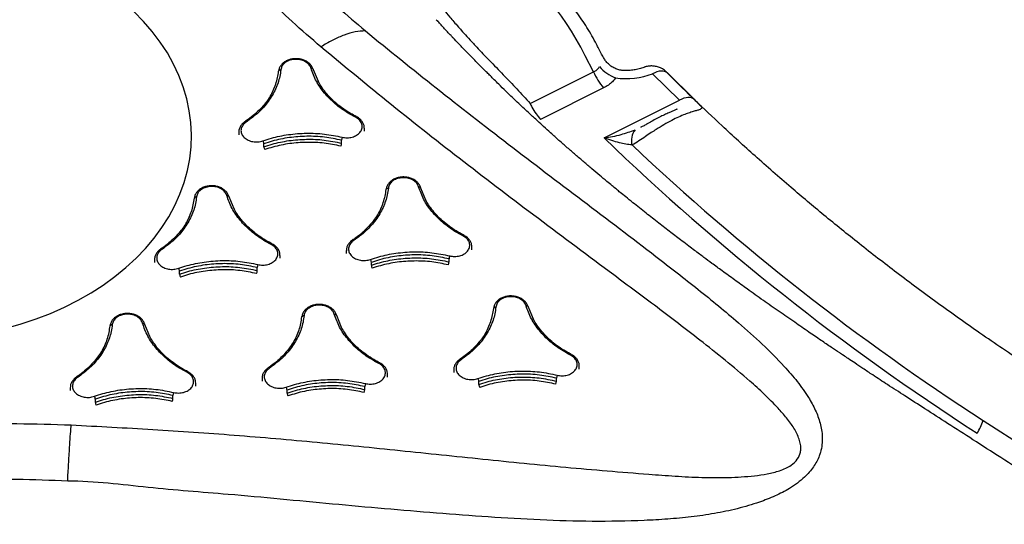
# Model space of a CAD drawing. Extents: x -355 to -31, y -504 to -194.
# Drawn here: x -87 to -73, y -360 to -352 of the extents above; entities that cross this region are included whole.
import ezdxf

# ---------------------------------------------------------------- set-up
doc = ezdxf.new("R2010")
doc.units = 0
doc.header["$MEASUREMENT"] = 0
doc.layers.get('0').update_dxf_attribs({"color": 5, "linetype": 'CONTINUOUS'})
doc.layers.add('PHASE-1', color=6, linetype='CONTINUOUS')

# ---------------------------------------------------------------- blocks, each defined once
blk = doc.blocks.new('27477002')
for p, q in [((23.504, -20.204), (23.462, -20.204)), ((23.294, -20.563), (23.336, -20.563)), ((24.408, -21.268), (24.238, -21.337)), ((25.334, -21.409), (25.292, -21.409)), ((23.348, -21.673), (23.39, -21.673)), ((25.124, -21.768), (25.166, -21.768)), ((23.729, -21.887), (23.728, -21.887)), ((27.035, -21.938), (27.099, -21.938)), ((23.523, -22), (23.566, -22)), ((26.233, -22.473), (26.064, -22.543)), ((27.156, -22.615), (27.114, -22.615)), ((23.636, -22.947), (23.594, -22.947)), ((25.176, -22.879), (25.219, -22.879)), ((25.556, -23.092), (25.555, -23.093)), ((26.946, -22.974), (26.988, -22.974)), ((25.351, -23.205), (25.393, -23.205)), ((23.425, -23.306), (23.467, -23.306)), ((28.05, -23.679), (27.881, -23.748)), ((24.536, -24.011), (24.366, -24.081)), ((26.997, -24.084), (27.039, -24.084)), ((25.462, -24.153), (25.42, -24.153)), ((27.375, -24.298), (27.374, -24.298)), ((23.476, -24.417), (23.518, -24.417)), ((27.17, -24.411), (27.213, -24.411)), ((23.856, -24.63), (23.855, -24.63)), ((25.251, -24.511), (25.293, -24.511)), ((23.65, -24.743), (23.693, -24.743)), ((26.358, -25.216), (26.188, -25.286)), ((28.76, -25.439), (28.745, -25.453)), ((25.3, -25.622), (25.342, -25.622)), ((23.76, -25.69), (23.718, -25.69)), ((28.5, -25.678), (28.505, -25.673)), ((25.679, -25.835), (25.678, -25.836)), ((23.547, -26.049), (23.59, -26.049)), ((25.473, -25.948), (25.516, -25.948)), ((24.657, -26.754), (24.486, -26.824)), ((27.565, -26.781), (28.018, -27.691)), ((27.787, -27.834), (27.337, -26.93)), ((23.595, -27.16), (23.637, -27.16)), ((23.974, -27.373), (23.974, -27.374)), ((23.768, -27.486), (23.811, -27.486)), ((28.018, -27.691), (28.245, -27.571)), ((27.072, -27.84), (27.61, -28.92)), ((27.225, -28.367), (27.23, -28.377)), ((27.61, -28.92), (27.989, -28.534)), ((28, -28.745), (27.624, -29.128)), ((23.033, -33.263), (21.548, -35.578))]:
    blk.add_line(p, q)
at = {"flags": 128}
for points in [[(24.353, -19.285), (24.414, -19.503), (24.485, -19.716), (24.564, -19.923), (24.653, -20.123), (24.75, -20.316), (24.855, -20.501), (24.968, -20.676), (25.089, -20.843), (25.217, -20.999), (25.351, -21.145), (25.492, -21.28), (25.638, -21.403), (25.789, -21.514), (25.945, -21.614), (26.105, -21.7), (26.269, -21.773), (26.435, -21.833), (26.604, -21.88), (26.774, -21.913), (26.946, -21.932), (27.118, -21.937), (27.29, -21.929), (27.461, -21.907), (27.632, -21.871), (27.8, -21.821), (27.966, -21.758), (28.128, -21.682), (28.288, -21.593), (28.442, -21.491), (28.593, -21.377), (28.738, -21.252), (28.877, -21.114)], [(23.65, -20.289), (23.65, -20.289), (23.651, -20.289)], [(24.383, -20.774), (24.387, -20.775), (24.391, -20.776), (24.395, -20.779), (24.398, -20.783), (24.4, -20.788), (24.402, -20.793), (24.403, -20.799), (24.403, -20.805)], [(24.424, -21.237), (24.424, -21.243), (24.424, -21.249), (24.423, -21.254), (24.421, -21.259), (24.418, -21.262), (24.415, -21.265), (24.412, -21.267), (24.408, -21.268)], [(25.48, -21.495), (25.48, -21.495), (25.48, -21.495)], [(26.209, -21.979), (26.214, -21.98), (26.217, -21.982), (26.221, -21.985), (26.224, -21.989), (26.226, -21.993), (26.228, -21.999), (26.229, -22.005), (26.229, -22.011)], [(26.249, -22.443), (26.25, -22.449), (26.249, -22.454), (26.248, -22.46), (26.246, -22.464), (26.244, -22.468), (26.241, -22.471), (26.237, -22.473), (26.233, -22.473)], [(27.301, -22.7), (27.301, -22.7), (27.301, -22.701)], [(23.782, -23.032), (23.782, -23.033), (23.782, -23.033)], [(28.027, -23.185), (28.031, -23.186), (28.035, -23.187), (28.039, -23.19), (28.042, -23.194), (28.044, -23.199), (28.046, -23.204), (28.047, -23.21), (28.047, -23.216)], [(24.513, -23.517), (24.517, -23.518), (24.521, -23.52), (24.525, -23.523), (24.528, -23.526), (24.53, -23.531), (24.532, -23.537), (24.533, -23.543), (24.533, -23.549)], [(28.066, -23.648), (28.067, -23.654), (28.067, -23.66), (28.066, -23.665), (28.064, -23.67), (28.061, -23.674), (28.058, -23.676), (28.054, -23.678), (28.05, -23.679)], [(24.552, -23.981), (24.553, -23.987), (24.553, -23.992), (24.551, -23.997), (24.55, -24.002), (24.547, -24.006), (24.544, -24.009), (24.54, -24.01), (24.536, -24.011)], [(25.607, -24.238), (25.608, -24.238), (25.608, -24.238)], [(26.335, -24.723), (26.339, -24.723), (26.343, -24.725), (26.347, -24.728), (26.35, -24.732), (26.352, -24.737), (26.354, -24.742), (26.355, -24.748), (26.355, -24.754)], [(26.374, -25.186), (26.374, -25.192), (26.374, -25.198), (26.373, -25.203), (26.371, -25.208), (26.368, -25.211), (26.365, -25.214), (26.362, -25.216), (26.358, -25.216)], [(23.905, -25.776), (23.906, -25.776), (23.906, -25.776)], [(24.635, -26.261), (24.639, -26.261), (24.643, -26.263), (24.647, -26.266), (24.65, -26.27), (24.652, -26.275), (24.654, -26.28), (24.654, -26.286), (24.654, -26.292)], [(24.673, -26.724), (24.673, -26.73), (24.673, -26.736), (24.672, -26.741), (24.67, -26.745), (24.667, -26.749), (24.664, -26.752), (24.661, -26.754), (24.657, -26.754)], [(28, -28.745), (28.013, -28.727), (28.022, -28.706), (28.027, -28.682), (28.027, -28.656), (28.024, -28.628), (28.016, -28.597), (28.004, -28.566), (27.989, -28.534)], [(27.624, -29.128), (27.637, -29.11), (27.645, -29.09), (27.65, -29.066), (27.65, -29.04), (27.646, -29.012), (27.638, -28.982), (27.626, -28.951), (27.61, -28.92)]]:
    blk.add_lwpolyline(points, dxfattribs=at)
for centre, radius, start, end in [((23.299, -20.651), 0.0886, 93.6136, 122.2098), ((23.331, -20.474), 0.0886, 273.611, 302.2152), ((23.355, -21.544), 0.129, 247.4391, 266.9803), ((23.383, -21.803), 0.13, 67.4406, 86.9776), ((25.129, -21.856), 0.0879, 93.3563, 122.2451), ((25.161, -21.68), 0.0879, 273.3564, 302.2445), ((25.183, -22.749), 0.13, 247.3853, 266.9348), ((25.212, -23.008), 0.13, 67.3836, 86.9345), ((26.951, -23.061), 0.0872, 93.0999, 122.2767), ((26.984, -22.887), 0.0872, 273.1013, 302.279), ((23.43, -23.393), 0.0878, 93.3116, 122.1656), ((23.462, -23.218), 0.0878, 273.3129, 302.1659), ((27.004, -23.955), 0.13, 247.3288, 266.8905), ((27.032, -24.214), 0.13, 67.3268, 86.8915), ((23.483, -24.285), 0.131, 247.4049, 266.6698), ((23.51, -24.548), 0.131, 67.402, 86.6718), ((25.289, -24.424), 0.0871, 273.0562, 302.1995), ((25.255, -24.598), 0.0871, 93.0575, 122.1967), ((25.308, -25.491), 0.132, 247.3496, 266.6261), ((25.334, -25.754), 0.132, 67.3462, 86.6269), ((23.552, -26.136), 0.087, 93.0139, 122.117), ((23.586, -25.962), 0.087, 273.013, 302.1197), ((23.603, -27.027), 0.133, 247.3644, 266.3655), ((23.629, -27.293), 0.133, 67.3657, 86.3627), ((28.33, -28.454), 0.825, 112.2694, 131.2111), ((52.28, -52.122), 35.001, 136.0709, 147.227), ((28.456, -28.204), 0.563, 130.2823, 159.1793), ((52.41, -52.241), 34.974, 136.667, 147.1373), ((27.036, -28.47), 0.239, 51.1378, 106.0302), ((23.302, -32.464), 0.843, 237.601, 251.3666)]:
    blk.add_arc(centre, radius, start, end)
for centre, major_axis, ratio, start_param, end_param in [((27.989, -27.021), (1.455, 0.732), 0.372394, 4.700858, 6.018384), ((28.548, -28.148), (0.001, 0.85), 0.738498, 1.401926, 2.04386)]:
    blk.add_ellipse(centre, major_axis=major_axis, ratio=ratio, start_param=start_param, end_param=end_param)
for points, knots in [([(22.781, -16.586), (22.807, -16.77), (22.861, -17.155), (22.921, -17.746), (22.963, -18.333), (22.985, -18.898), (22.992, -19.519), (22.977, -19.959), (22.968, -20.217)], [0, 0, 0, 0, 0.154111, 0.321898, 0.489683, 0.638555, 0.787428, 1, 1, 1, 1]), ([(22.164, -20.17), (22.175, -19.926), (22.193, -19.512), (22.188, -18.926), (22.169, -18.395), (22.129, -17.843), (22.069, -17.287), (22.014, -16.924), (21.987, -16.75)], [0, 0, 0, 0, 0.213179, 0.361734, 0.51029, 0.677758, 0.845225, 1, 1, 1, 1]), ([(28.601, -24.425), (28.328, -24.762), (27.783, -25.436), (26.976, -26.475), (26.177, -27.531), (25.488, -28.441), (24.908, -29.188), (24.491, -29.696), (24.125, -30.108), (23.844, -30.388), (23.59, -30.607), (23.382, -30.756), (23.182, -30.866), (22.995, -30.937), (22.828, -30.965), (22.687, -30.96), (22.596, -30.942), (22.488, -30.906), (22.365, -30.841), (22.237, -30.728), (22.137, -30.607), (22.044, -30.469), (21.95, -30.288), (21.852, -30.037), (21.767, -29.747), (21.699, -29.42), (21.652, -29.087), (21.621, -28.751), (21.594, -28.279), (21.585, -27.67), (21.607, -26.926), (21.651, -26.184), (21.727, -25.193), (21.835, -23.953), (21.971, -22.579), (22.063, -21.317), (22.165, -20.554), (22.165, -20.17), (22.165, -20.17)], [0, 0, 0, 0, 0.067264, 0.134529, 0.203154, 0.271775, 0.311873, 0.35196, 0.377023, 0.402074, 0.418614, 0.435142, 0.447789, 0.46046, 0.473046, 0.480192, 0.487335, 0.490466, 0.501046, 0.511587, 0.518382, 0.52518, 0.536453, 0.547742, 0.562901, 0.578122, 0.593427, 0.608763, 0.62402, 0.657818, 0.691646, 0.725508, 0.759351, 0.827386, 0.895421, 0.947711, 1, 1, 1, 1, 1]), ([(22.165, -20.167), (22.165, -20.167), (22.164, -20.168), (22.164, -20.169), (22.164, -20.17)], [0, 0, 0, 0, 0.500108, 1, 1, 1, 1]), ([(22.165, -20.17), (22.165, -20.17), (22.165, -20.169), (22.165, -20.168), (22.165, -20.167)], [0, 0, 0, 0, 0.0006516, 1, 1, 1, 1]), ([(22.165, -20.167), (22.247, -20.171), (22.413, -20.18), (22.625, -20.193), (22.804, -20.205), (22.909, -20.212), (22.961, -20.216), (22.968, -20.217)], [0, 0, 0, 0, 0.277224, 0.562485, 0.764375, 0.969298, 1, 1, 1, 1]), ([(22.968, -20.217), (22.948, -20.606), (22.908, -21.385), (22.826, -22.558), (22.724, -23.738), (22.604, -24.922), (22.48, -26.106), (22.361, -27.291), (22.284, -28.209), (22.236, -28.857), (22.216, -29.236), (22.214, -29.615), (22.232, -29.929), (22.266, -30.175), (22.303, -30.326), (22.347, -30.439), (22.398, -30.53), (22.474, -30.612), (22.553, -30.646), (22.625, -30.656), (22.689, -30.653), (22.794, -30.625), (22.923, -30.56), (23.069, -30.453), (23.231, -30.31), (23.407, -30.135), (23.636, -29.882), (23.894, -29.575), (24.245, -29.132), (24.651, -28.599), (25.227, -27.825), (25.917, -26.898), (26.725, -25.834), (27.541, -24.793), (28.096, -24.124), (28.373, -23.79)], [0, 0, 0, 0, 0.055426, 0.110853, 0.167386, 0.22393, 0.280478, 0.337013, 0.393539, 0.411503, 0.429501, 0.447436, 0.465315, 0.474224, 0.483107, 0.487815, 0.492513, 0.499324, 0.506131, 0.508193, 0.513183, 0.518184, 0.528619, 0.539139, 0.549657, 0.565199, 0.580748, 0.605696, 0.630649, 0.671991, 0.713335, 0.785427, 0.857516, 0.928759, 1, 1, 1, 1]), ([(23.645, -20.307), (23.64, -20.299), (23.621, -20.273), (23.58, -20.244), (23.526, -20.231), (23.471, -20.243), (23.422, -20.279), (23.385, -20.335), (23.363, -20.404), (23.359, -20.479), (23.372, -20.526), (23.378, -20.549)], [0, 0, 0, 0, 0.054816, 0.172963, 0.291118, 0.409269, 0.527426, 0.64557, 0.763715, 0.881857, 1, 1, 1, 1]), ([(23.65, -20.29), (23.65, -20.289), (23.641, -20.272), (23.616, -20.247), (23.577, -20.22), (23.538, -20.205), (23.511, -20.205), (23.5, -20.205)], [0, 0, 0, 0, 0.017732, 0.284709, 0.547516, 0.808717, 1, 1, 1, 1]), ([(24.403, -20.805), (24.37, -20.801), (24.275, -20.788), (24.119, -20.735), (23.944, -20.632), (23.782, -20.491), (23.691, -20.369), (23.645, -20.307)], [0, 0, 0, 0, 0.1128671, 0.3314825, 0.5564342, 0.7750457, 1, 1, 1, 1]), ([(23.922, -20.583), (23.895, -20.561), (23.838, -20.515), (23.76, -20.433), (23.697, -20.357), (23.663, -20.306), (23.652, -20.288)], [0, 0, 0, 0, 0.27747, 0.563918, 0.851704, 1, 1, 1, 1]), ([(23.294, -20.563), (23.307, -20.602), (23.345, -20.716), (23.387, -20.921), (23.408, -21.172), (23.398, -21.427), (23.365, -21.591), (23.348, -21.673)], [0, 0, 0, 0, 0.1128868, 0.3314951, 0.5564443, 0.7750528, 1, 1, 1, 1]), ([(23.39, -21.673), (23.407, -21.593), (23.44, -21.43), (23.45, -21.177), (23.43, -20.924), (23.388, -20.719), (23.349, -20.602), (23.336, -20.563)], [0, 0, 0, 0, 0.2186089, 0.4435568, 0.6621648, 0.8871134, 1, 1, 1, 1]), ([(23.378, -20.549), (23.391, -20.589), (23.43, -20.706), (23.474, -20.915), (23.494, -21.171), (23.484, -21.432), (23.45, -21.599), (23.433, -21.683)], [0, 0, 0, 0, 0.112887, 0.331496, 0.556444, 0.775053, 1, 1, 1, 1]), ([(23.305, -21.664), (23.321, -21.585), (23.353, -21.425), (23.364, -21.177), (23.344, -20.93), (23.303, -20.729), (23.265, -20.614), (23.252, -20.576)], [0, 0, 0, 0, 0.218608, 0.443556, 0.662165, 0.887114, 1, 1, 1, 1]), ([(23.916, -20.579), (23.922, -20.585), (23.98, -20.637), (24.105, -20.702), (24.257, -20.757), (24.352, -20.77), (24.383, -20.774)], [0, 0, 0, 0, 0.047525, 0.421733, 0.806801, 1, 1, 1, 1]), ([(24.411, -21.267), (24.425, -21.262), (24.453, -21.251), (24.489, -21.222), (24.52, -21.183), (24.543, -21.136), (24.558, -21.084), (24.564, -21.028), (24.56, -20.972), (24.547, -20.918), (24.524, -20.869), (24.494, -20.828), (24.456, -20.797), (24.419, -20.779), (24.394, -20.776), (24.385, -20.775)], [0, 0, 0, 0, 0.075547, 0.151969, 0.230348, 0.309097, 0.388526, 0.468665, 0.548408, 0.628411, 0.709188, 0.789558, 0.869681, 0.949389, 1, 1, 1, 1]), ([(24.424, -21.237), (24.432, -21.234), (24.458, -21.225), (24.497, -21.193), (24.533, -21.136), (24.552, -21.065), (24.554, -20.991), (24.537, -20.919), (24.503, -20.86), (24.457, -20.818), (24.421, -20.809), (24.403, -20.805)], [0, 0, 0, 0, 0.05483, 0.172983, 0.291134, 0.409279, 0.527423, 0.645567, 0.763707, 0.881858, 1, 1, 1, 1]), ([(23.722, -21.873), (23.741, -21.837), (23.797, -21.733), (23.91, -21.577), (24.065, -21.424), (24.237, -21.305), (24.361, -21.26), (24.424, -21.237)], [0, 0, 0, 0, 0.112843, 0.331464, 0.556418, 0.77504, 1, 1, 1, 1]), ([(23.729, -21.888), (23.744, -21.859), (23.779, -21.792), (23.841, -21.698), (23.914, -21.603), (23.993, -21.517), (24.077, -21.443), (24.161, -21.382), (24.218, -21.35), (24.244, -21.336)], [0, 0, 0, 0, 0.116788, 0.26838, 0.419883, 0.571035, 0.721468, 0.870956, 1, 1, 1, 1]), ([(25.475, -21.513), (25.469, -21.504), (25.45, -21.479), (25.41, -21.449), (25.356, -21.437), (25.301, -21.449), (25.252, -21.485), (25.215, -21.541), (25.194, -21.61), (25.19, -21.685), (25.202, -21.731), (25.208, -21.755)], [0, 0, 0, 0, 0.054811, 0.172951, 0.291096, 0.40925, 0.527408, 0.645554, 0.763706, 0.881854, 1, 1, 1, 1]), ([(25.48, -21.495), (25.479, -21.494), (25.47, -21.478), (25.446, -21.453), (25.407, -21.425), (25.367, -21.41), (25.341, -21.411), (25.33, -21.411)], [0, 0, 0, 0, 0.01779, 0.284831, 0.547684, 0.808854, 1, 1, 1, 1]), ([(26.229, -22.011), (26.197, -22.006), (26.102, -21.994), (25.947, -21.94), (25.772, -21.837), (25.61, -21.696), (25.521, -21.574), (25.475, -21.513)], [0, 0, 0, 0, 0.11287, 0.331483, 0.556433, 0.775048, 1, 1, 1, 1]), ([(25.752, -21.79), (25.724, -21.767), (25.667, -21.721), (25.589, -21.638), (25.526, -21.563), (25.492, -21.511), (25.481, -21.494)], [0, 0, 0, 0, 0.280915, 0.566079, 0.852581, 1, 1, 1, 1]), ([(23.433, -21.683), (23.431, -21.694), (23.424, -21.729), (23.425, -21.79), (23.443, -21.861), (23.479, -21.918), (23.526, -21.957), (23.58, -21.973), (23.635, -21.963), (23.686, -21.93), (23.71, -21.892), (23.722, -21.873)], [0, 0, 0, 0, 0.054809, 0.17295, 0.291092, 0.409229, 0.527381, 0.645531, 0.763693, 0.881844, 1, 1, 1, 1]), ([(25.133, -22.869), (25.15, -22.79), (25.182, -22.631), (25.192, -22.383), (25.173, -22.135), (25.133, -21.934), (25.095, -21.82), (25.082, -21.781)], [0, 0, 0, 0, 0.218618, 0.443576, 0.662194, 0.887152, 1, 1, 1, 1]), ([(25.124, -21.768), (25.137, -21.807), (25.175, -21.922), (25.217, -22.127), (25.237, -22.377), (25.226, -22.633), (25.193, -22.796), (25.176, -22.879)], [0, 0, 0, 0, 0.1128494, 0.3314664, 0.5564251, 0.7750426, 1, 1, 1, 1]), ([(25.219, -22.879), (25.235, -22.798), (25.268, -22.635), (25.279, -22.382), (25.26, -22.129), (25.218, -21.924), (25.179, -21.807), (25.166, -21.768)], [0, 0, 0, 0, 0.2186178, 0.4435753, 0.6621929, 0.8871522, 1, 1, 1, 1]), ([(25.208, -21.755), (25.221, -21.795), (25.26, -21.912), (25.303, -22.121), (25.323, -22.377), (25.313, -22.638), (25.279, -22.804), (25.262, -22.889)], [0, 0, 0, 0, 0.112849, 0.331467, 0.556425, 0.775042, 1, 1, 1, 1]), ([(25.745, -21.786), (25.751, -21.792), (25.808, -21.843), (25.932, -21.907), (26.083, -21.963), (26.178, -21.975), (26.209, -21.979)], [0, 0, 0, 0, 0.044469, 0.419876, 0.806176, 1, 1, 1, 1]), ([(28.373, -23.79), (28.492, -23.651), (28.727, -23.38), (29.092, -23.003), (29.447, -22.664), (29.796, -22.36), (30.173, -22.056), (30.445, -21.864), (30.599, -21.754)], [0, 0, 0, 0, 0.174747, 0.342534, 0.510319, 0.657828, 0.805337, 1, 1, 1, 1]), ([(23.565, -21.999), (23.577, -21.998), (23.604, -21.997), (23.643, -21.981), (23.68, -21.954), (23.709, -21.922), (23.722, -21.896), (23.728, -21.886)], [0, 0, 0, 0, 0.18577, 0.404639, 0.624953, 0.850247, 1, 1, 1, 1]), ([(26.237, -22.472), (26.251, -22.467), (26.278, -22.457), (26.314, -22.427), (26.345, -22.389), (26.368, -22.342), (26.384, -22.289), (26.389, -22.233), (26.386, -22.177), (26.372, -22.123), (26.35, -22.075), (26.319, -22.034), (26.282, -22.003), (26.245, -21.984), (26.22, -21.982), (26.211, -21.981)], [0, 0, 0, 0, 0.075462, 0.151867, 0.230264, 0.30904, 0.388493, 0.468648, 0.548407, 0.628428, 0.709231, 0.789626, 0.869781, 0.949493, 1, 1, 1, 1]), ([(26.249, -22.443), (26.257, -22.44), (26.283, -22.431), (26.322, -22.398), (26.358, -22.341), (26.378, -22.271), (26.379, -22.196), (26.362, -22.125), (26.329, -22.066), (26.283, -22.023), (26.247, -22.015), (26.229, -22.011)], [0, 0, 0, 0, 0.054819, 0.172972, 0.291121, 0.409273, 0.527422, 0.645569, 0.763711, 0.881858, 1, 1, 1, 1]), ([(25.549, -23.078), (25.568, -23.043), (25.624, -22.938), (25.737, -22.783), (25.891, -22.63), (26.063, -22.51), (26.187, -22.465), (26.249, -22.443)], [0, 0, 0, 0, 0.112881, 0.33149, 0.556438, 0.775051, 1, 1, 1, 1]), ([(30.698, -22.509), (30.552, -22.61), (30.297, -22.788), (29.942, -23.073), (29.613, -23.359), (29.279, -23.677), (28.936, -24.035), (28.715, -24.293), (28.601, -24.425)], [0, 0, 0, 0, 0.195292, 0.342499, 0.489707, 0.657157, 0.824605, 1, 1, 1, 1]), ([(25.557, -23.093), (25.572, -23.064), (25.606, -22.998), (25.668, -22.903), (25.741, -22.808), (25.82, -22.723), (25.903, -22.649), (25.987, -22.587), (26.044, -22.556), (26.07, -22.542)], [0, 0, 0, 0, 0.116805, 0.268451, 0.420011, 0.571213, 0.721702, 0.871235, 1, 1, 1, 1]), ([(27.296, -22.718), (27.29, -22.71), (27.272, -22.685), (27.232, -22.655), (27.178, -22.642), (27.123, -22.654), (27.075, -22.69), (27.037, -22.746), (27.016, -22.815), (27.012, -22.891), (27.024, -22.937), (27.03, -22.96)], [0, 0, 0, 0, 0.054808, 0.172953, 0.291092, 0.409243, 0.527393, 0.645545, 0.763698, 0.88185, 1, 1, 1, 1]), ([(27.301, -22.701), (27.301, -22.7), (27.292, -22.683), (27.267, -22.659), (27.229, -22.631), (27.189, -22.616), (27.163, -22.616), (27.152, -22.616)], [0, 0, 0, 0, 0.017858, 0.284959, 0.54784, 0.80895, 1, 1, 1, 1]), ([(28.047, -23.216), (28.015, -23.212), (27.921, -23.199), (27.766, -23.146), (27.592, -23.043), (27.431, -22.902), (27.342, -22.78), (27.296, -22.718)], [0, 0, 0, 0, 0.112857, 0.331471, 0.556426, 0.775043, 1, 1, 1, 1]), ([(27.573, -22.997), (27.572, -22.997), (27.543, -22.976), (27.488, -22.926), (27.409, -22.844), (27.347, -22.768), (27.314, -22.717), (27.302, -22.699)], [0, 0, 0, 0, 0.0006187, 0.2836359, 0.5678131, 0.8533127, 1, 1, 1, 1]), ([(23.782, -23.033), (23.781, -23.032), (23.772, -23.015), (23.748, -22.991), (23.709, -22.963), (23.669, -22.948), (23.643, -22.948), (23.632, -22.948)], [0, 0, 0, 0, 0.017715, 0.284663, 0.547404, 0.808469, 1, 1, 1, 1]), ([(25.262, -22.889), (25.259, -22.9), (25.252, -22.934), (25.253, -22.996), (25.272, -23.066), (25.307, -23.124), (25.354, -23.163), (25.408, -23.178), (25.463, -23.168), (25.513, -23.135), (25.537, -23.097), (25.549, -23.078)], [0, 0, 0, 0, 0.054825, 0.172973, 0.291115, 0.409259, 0.527403, 0.645542, 0.763699, 0.881852, 1, 1, 1, 1]), ([(23.777, -23.05), (23.771, -23.042), (23.752, -23.017), (23.712, -22.987), (23.658, -22.974), (23.603, -22.987), (23.554, -23.023), (23.516, -23.079), (23.495, -23.148), (23.49, -23.223), (23.503, -23.269), (23.509, -23.293)], [0, 0, 0, 0, 0.054792, 0.172933, 0.291084, 0.409241, 0.527399, 0.645561, 0.76371, 0.881854, 1, 1, 1, 1]), ([(24.533, -23.549), (24.5, -23.544), (24.405, -23.532), (24.25, -23.478), (24.075, -23.375), (23.913, -23.234), (23.823, -23.112), (23.777, -23.05)], [0, 0, 0, 0, 0.112895, 0.3315, 0.556444, 0.77505, 1, 1, 1, 1]), ([(24.053, -23.327), (24.026, -23.305), (23.969, -23.259), (23.891, -23.176), (23.828, -23.1), (23.795, -23.049), (23.783, -23.031)], [0, 0, 0, 0, 0.2786732, 0.5646775, 0.8520377, 1, 1, 1, 1]), ([(25.392, -23.204), (25.404, -23.204), (25.431, -23.203), (25.47, -23.187), (25.508, -23.16), (25.537, -23.127), (25.55, -23.102), (25.555, -23.092)], [0, 0, 0, 0, 0.186051, 0.404808, 0.625067, 0.850394, 1, 1, 1, 1]), ([(26.954, -24.074), (26.97, -23.996), (27.003, -23.836), (27.013, -23.588), (26.995, -23.34), (26.954, -23.14), (26.917, -23.025), (26.904, -22.987)], [0, 0, 0, 0, 0.218624, 0.443588, 0.662212, 0.887177, 1, 1, 1, 1]), ([(26.946, -22.974), (26.959, -23.013), (26.996, -23.127), (27.038, -23.332), (27.057, -23.583), (27.047, -23.838), (27.014, -24.002), (26.997, -24.084)], [0, 0, 0, 0, 0.112824, 0.331447, 0.556412, 0.775035, 1, 1, 1, 1]), ([(27.039, -24.084), (27.055, -24.004), (27.089, -23.841), (27.1, -23.588), (27.081, -23.335), (27.039, -23.13), (27.001, -23.013), (26.988, -22.974)], [0, 0, 0, 0, 0.218624, 0.443588, 0.662212, 0.887176, 1, 1, 1, 1]), ([(27.03, -22.96), (27.043, -23), (27.082, -23.117), (27.124, -23.326), (27.144, -23.582), (27.133, -23.843), (27.099, -24.01), (27.082, -24.094)], [0, 0, 0, 0, 0.112825, 0.331449, 0.556413, 0.775037, 1, 1, 1, 1]), ([(27.566, -22.992), (27.571, -22.998), (27.628, -23.049), (27.752, -23.113), (27.902, -23.168), (27.996, -23.181), (28.027, -23.185)], [0, 0, 0, 0, 0.042076, 0.418433, 0.805712, 1, 1, 1, 1]), ([(28.054, -23.678), (28.068, -23.673), (28.095, -23.662), (28.131, -23.633), (28.162, -23.594), (28.185, -23.547), (28.201, -23.495), (28.206, -23.439), (28.203, -23.383), (28.19, -23.329), (28.167, -23.28), (28.137, -23.239), (28.1, -23.208), (28.063, -23.19), (28.038, -23.187), (28.029, -23.187)], [0, 0, 0, 0, 0.075373, 0.151771, 0.230185, 0.308987, 0.388459, 0.468629, 0.548403, 0.628442, 0.709269, 0.789695, 0.869878, 0.949605, 1, 1, 1, 1]), ([(28.066, -23.648), (28.075, -23.645), (28.1, -23.636), (28.139, -23.604), (28.175, -23.547), (28.195, -23.477), (28.196, -23.402), (28.18, -23.331), (28.146, -23.271), (28.101, -23.229), (28.065, -23.221), (28.047, -23.216)], [0, 0, 0, 0, 0.054804, 0.172951, 0.291098, 0.409253, 0.527408, 0.64556, 0.763709, 0.881856, 1, 1, 1, 1]), ([(23.433, -24.407), (23.449, -24.328), (23.482, -24.168), (23.493, -23.921), (23.474, -23.673), (23.433, -23.472), (23.396, -23.357), (23.383, -23.319)], [0, 0, 0, 0, 0.218618, 0.443576, 0.662194, 0.887154, 1, 1, 1, 1]), ([(23.425, -23.306), (23.438, -23.345), (23.475, -23.46), (23.517, -23.664), (23.537, -23.915), (23.526, -24.171), (23.493, -24.334), (23.476, -24.417)], [0, 0, 0, 0, 0.1128476, 0.3314649, 0.5564243, 0.7750419, 1, 1, 1, 1]), ([(23.518, -24.417), (23.534, -24.336), (23.568, -24.173), (23.579, -23.92), (23.56, -23.667), (23.519, -23.462), (23.48, -23.345), (23.467, -23.306)], [0, 0, 0, 0, 0.218618, 0.443576, 0.662194, 0.887152, 1, 1, 1, 1]), ([(23.509, -23.293), (23.522, -23.332), (23.561, -23.45), (23.603, -23.659), (23.623, -23.915), (23.612, -24.175), (23.578, -24.342), (23.561, -24.426)], [0, 0, 0, 0, 0.112847, 0.331464, 0.556424, 0.775043, 1, 1, 1, 1]), ([(24.047, -23.323), (24.053, -23.329), (24.11, -23.381), (24.236, -23.445), (24.387, -23.5), (24.482, -23.513), (24.513, -23.517)], [0, 0, 0, 0, 0.046437, 0.421058, 0.806537, 1, 1, 1, 1]), ([(24.54, -24.01), (24.554, -24.005), (24.581, -23.995), (24.618, -23.965), (24.649, -23.926), (24.672, -23.88), (24.688, -23.827), (24.693, -23.771), (24.69, -23.715), (24.676, -23.661), (24.654, -23.613), (24.623, -23.571), (24.586, -23.541), (24.549, -23.522), (24.524, -23.52), (24.515, -23.519)], [0, 0, 0, 0, 0.075536, 0.151982, 0.230388, 0.309161, 0.388601, 0.468746, 0.548495, 0.628507, 0.709295, 0.789665, 0.869778, 0.949446, 1, 1, 1, 1]), ([(24.552, -23.981), (24.56, -23.978), (24.586, -23.968), (24.626, -23.936), (24.662, -23.879), (24.681, -23.809), (24.683, -23.734), (24.666, -23.663), (24.633, -23.604), (24.587, -23.561), (24.551, -23.553), (24.533, -23.549)], [0, 0, 0, 0, 0.054828, 0.172991, 0.291144, 0.409297, 0.527444, 0.645584, 0.763725, 0.881859, 1, 1, 1, 1]), ([(27.368, -24.284), (27.387, -24.248), (27.443, -24.144), (27.556, -23.988), (27.709, -23.836), (27.881, -23.716), (28.004, -23.671), (28.066, -23.648)], [0, 0, 0, 0, 0.112915, 0.331515, 0.556456, 0.775057, 1, 1, 1, 1]), ([(27.376, -24.299), (27.39, -24.27), (27.425, -24.204), (27.487, -24.109), (27.56, -24.014), (27.638, -23.929), (27.722, -23.854), (27.805, -23.793), (27.861, -23.762), (27.888, -23.747)], [0, 0, 0, 0, 0.116825, 0.268528, 0.420147, 0.571404, 0.721939, 0.871524, 1, 1, 1, 1]), ([(28.603, -24.423), (28.599, -24.376), (28.592, -24.281), (28.546, -24.127), (28.478, -23.969), (28.415, -23.857), (28.377, -23.796), (28.373, -23.79)], [0, 0, 0, 0, 0.24716, 0.499959, 0.732295, 0.969295, 1, 1, 1, 1]), ([(23.849, -24.616), (23.868, -24.581), (23.924, -24.476), (24.038, -24.321), (24.193, -24.168), (24.366, -24.048), (24.49, -24.003), (24.552, -23.981)], [0, 0, 0, 0, 0.1128556, 0.3314725, 0.5564273, 0.7750399, 1, 1, 1, 1]), ([(23.856, -24.631), (23.871, -24.602), (23.906, -24.536), (23.969, -24.441), (24.042, -24.346), (24.121, -24.261), (24.205, -24.187), (24.289, -24.125), (24.346, -24.094), (24.372, -24.079)], [0, 0, 0, 0, 0.1168156, 0.268479, 0.4200572, 0.5712787, 0.7217744, 0.8713288, 1, 1, 1, 1]), ([(25.603, -24.256), (25.597, -24.248), (25.578, -24.222), (25.538, -24.193), (25.484, -24.18), (25.429, -24.192), (25.38, -24.228), (25.343, -24.284), (25.321, -24.353), (25.317, -24.428), (25.329, -24.475), (25.335, -24.498)], [0, 0, 0, 0, 0.054797, 0.172931, 0.291075, 0.409227, 0.527384, 0.645539, 0.763694, 0.881847, 1, 1, 1, 1]), ([(25.607, -24.239), (25.607, -24.238), (25.598, -24.221), (25.573, -24.196), (25.535, -24.169), (25.495, -24.154), (25.469, -24.154), (25.458, -24.154)], [0, 0, 0, 0, 0.017766, 0.284785, 0.547564, 0.808594, 1, 1, 1, 1]), ([(27.082, -24.094), (27.08, -24.105), (27.073, -24.14), (27.073, -24.202), (27.092, -24.272), (27.126, -24.33), (27.173, -24.368), (27.227, -24.384), (27.282, -24.374), (27.332, -24.341), (27.356, -24.303), (27.368, -24.284)], [0, 0, 0, 0, 0.054837, 0.172991, 0.291138, 0.409286, 0.527426, 0.645565, 0.763703, 0.88185, 1, 1, 1, 1]), ([(26.355, -24.754), (26.322, -24.75), (26.228, -24.737), (26.073, -24.684), (25.899, -24.581), (25.737, -24.44), (25.648, -24.318), (25.603, -24.256)], [0, 0, 0, 0, 0.1128789, 0.3314917, 0.5564412, 0.7750502, 1, 1, 1, 1]), ([(25.879, -24.534), (25.851, -24.511), (25.794, -24.465), (25.716, -24.382), (25.653, -24.306), (25.62, -24.254), (25.609, -24.237)], [0, 0, 0, 0, 0.282155, 0.566874, 0.85293, 1, 1, 1, 1]), ([(27.211, -24.41), (27.224, -24.409), (27.25, -24.408), (27.289, -24.392), (27.327, -24.365), (27.356, -24.333), (27.369, -24.307), (27.374, -24.297)], [0, 0, 0, 0, 0.1863487, 0.4049943, 0.6251788, 0.8505361, 1, 1, 1, 1]), ([(23.561, -24.426), (23.558, -24.437), (23.551, -24.472), (23.552, -24.534), (23.571, -24.604), (23.606, -24.662), (23.653, -24.701), (23.707, -24.716), (23.762, -24.706), (23.813, -24.673), (23.837, -24.635), (23.849, -24.616)], [0, 0, 0, 0, 0.054822, 0.172965, 0.2911, 0.409234, 0.527375, 0.64552, 0.763679, 0.881841, 1, 1, 1, 1]), ([(25.335, -24.498), (25.348, -24.538), (25.386, -24.655), (25.429, -24.864), (25.448, -25.12), (25.437, -25.381), (25.403, -25.548), (25.385, -25.632)], [0, 0, 0, 0, 0.112808, 0.331436, 0.556405, 0.775032, 1, 1, 1, 1]), ([(28.603, -24.423), (28.603, -24.423), (28.602, -24.424), (28.601, -24.425), (28.601, -24.425)], [0, 0, 0, 0, 0.999209, 1, 1, 1, 1]), ([(28.601, -24.425), (28.602, -24.425), (28.602, -24.424), (28.603, -24.423), (28.603, -24.423)], [0, 0, 0, 0, 0.5003126, 1, 1, 1, 1]), ([(23.691, -24.742), (23.704, -24.742), (23.73, -24.741), (23.77, -24.725), (23.807, -24.698), (23.836, -24.665), (23.849, -24.64), (23.855, -24.629)], [0, 0, 0, 0, 0.185389, 0.404282, 0.624703, 0.850117, 1, 1, 1, 1]), ([(25.257, -25.612), (25.273, -25.533), (25.306, -25.374), (25.317, -25.126), (25.299, -24.878), (25.259, -24.677), (25.222, -24.563), (25.209, -24.525)], [0, 0, 0, 0, 0.218628, 0.443596, 0.662224, 0.887194, 1, 1, 1, 1]), ([(25.251, -24.511), (25.264, -24.55), (25.301, -24.665), (25.343, -24.87), (25.362, -25.121), (25.351, -25.376), (25.317, -25.539), (25.3, -25.622)], [0, 0, 0, 0, 0.112807, 0.331436, 0.556405, 0.775032, 1, 1, 1, 1]), ([(25.342, -25.622), (25.359, -25.542), (25.393, -25.379), (25.404, -25.125), (25.385, -24.872), (25.344, -24.667), (25.306, -24.55), (25.293, -24.511)], [0, 0, 0, 0, 0.218628, 0.443596, 0.662224, 0.887193, 1, 1, 1, 1]), ([(25.872, -24.53), (25.878, -24.535), (25.934, -24.587), (26.059, -24.65), (26.209, -24.706), (26.304, -24.719), (26.335, -24.723)], [0, 0, 0, 0, 0.043344, 0.419184, 0.805926, 1, 1, 1, 1]), ([(26.361, -25.216), (26.375, -25.211), (26.403, -25.2), (26.439, -25.171), (26.47, -25.132), (26.493, -25.085), (26.509, -25.033), (26.515, -24.977), (26.511, -24.921), (26.498, -24.867), (26.475, -24.818), (26.445, -24.777), (26.408, -24.746), (26.371, -24.728), (26.346, -24.725), (26.337, -24.724)], [0, 0, 0, 0, 0.075453, 0.151887, 0.230312, 0.309105, 0.388564, 0.468724, 0.548489, 0.628516, 0.709326, 0.789727, 0.869873, 0.949551, 1, 1, 1, 1]), ([(26.374, -25.186), (26.382, -25.183), (26.408, -25.174), (26.447, -25.142), (26.483, -25.085), (26.503, -25.014), (26.504, -24.94), (26.488, -24.868), (26.454, -24.809), (26.409, -24.767), (26.373, -24.758), (26.355, -24.754)], [0, 0, 0, 0, 0.054812, 0.172969, 0.291126, 0.409284, 0.527437, 0.645583, 0.76372, 0.88186, 1, 1, 1, 1]), ([(25.672, -25.822), (25.691, -25.786), (25.747, -25.682), (25.861, -25.526), (26.015, -25.373), (26.188, -25.254), (26.311, -25.209), (26.374, -25.186)], [0, 0, 0, 0, 0.1129076, 0.33151, 0.5564551, 0.7750582, 1, 1, 1, 1]), ([(25.679, -25.837), (25.694, -25.808), (25.729, -25.741), (25.791, -25.646), (25.865, -25.552), (25.944, -25.466), (26.027, -25.392), (26.111, -25.331), (26.168, -25.299), (26.194, -25.285)], [0, 0, 0, 0, 0.116832, 0.268555, 0.420185, 0.571455, 0.722007, 0.871603, 1, 1, 1, 1]), ([(28.502, -25.681), (28.513, -25.671), (28.541, -25.644), (28.59, -25.599), (28.649, -25.544), (28.7, -25.497), (28.732, -25.469), (28.748, -25.456)], [0, 0, 0, 0, 0.126881, 0.346406, 0.562299, 0.789077, 1, 1, 1, 1]), ([(29.018, -25.452), (29.008, -25.462), (28.988, -25.481), (28.912, -25.542), (28.821, -25.616), (28.733, -25.69), (28.67, -25.744), (28.628, -25.781), (28.614, -25.794)], [0, 0, 0, 0, 0.231123, 0.468405, 0.697476, 0.816176, 0.934861, 1, 1, 1, 1]), ([(25.385, -25.632), (25.383, -25.643), (25.376, -25.678), (25.376, -25.74), (25.395, -25.81), (25.429, -25.867), (25.476, -25.906), (25.531, -25.922), (25.585, -25.912), (25.636, -25.879), (25.66, -25.841), (25.672, -25.822)], [0, 0, 0, 0, 0.054841, 0.172994, 0.291137, 0.409277, 0.52741, 0.645543, 0.763691, 0.881844, 1, 1, 1, 1]), ([(21.997, -34.296), (22.071, -34.182), (22.24, -33.922), (22.493, -33.529), (22.75, -33.129), (22.983, -32.767), (23.191, -32.442), (23.376, -32.155), (23.537, -31.906), (23.668, -31.706), (23.771, -31.55), (23.849, -31.433), (23.912, -31.339), (23.96, -31.267), (24.013, -31.188), (24.084, -31.082), (24.184, -30.934), (24.303, -30.759), (24.441, -30.559), (24.591, -30.342), (24.75, -30.116), (24.901, -29.903), (25.042, -29.707), (25.164, -29.539), (25.271, -29.393), (25.351, -29.284), (25.413, -29.202), (25.467, -29.129), (25.529, -29.047), (25.615, -28.933), (25.725, -28.789), (25.858, -28.618), (25.999, -28.437), (26.124, -28.28), (26.223, -28.158), (26.286, -28.079), (26.339, -28.014), (26.392, -27.95), (26.458, -27.87), (26.539, -27.773), (26.631, -27.664), (26.729, -27.548), (26.83, -27.432), (26.933, -27.313), (27.037, -27.194), (27.139, -27.081), (27.229, -26.981), (27.304, -26.899), (27.366, -26.832), (27.425, -26.768), (27.491, -26.697), (27.566, -26.617), (27.65, -26.529), (27.742, -26.433), (27.827, -26.346), (27.9, -26.272), (27.955, -26.216), (28.003, -26.168), (28.044, -26.127), (28.084, -26.086), (28.136, -26.035), (28.208, -25.964), (28.303, -25.871), (28.406, -25.773), (28.476, -25.706), (28.508, -25.676)], [0, 0, 0, 0, 0.032559, 0.074163, 0.112248, 0.146808, 0.177838, 0.205325, 0.229263, 0.249654, 0.263415, 0.274908, 0.284136, 0.291097, 0.296169, 0.308046, 0.323263, 0.341475, 0.362637, 0.386194, 0.410556, 0.435633, 0.455434, 0.475082, 0.491555, 0.504413, 0.512051, 0.520094, 0.529823, 0.541243, 0.560662, 0.581736, 0.604026, 0.627522, 0.640697, 0.650638, 0.657752, 0.665871, 0.675932, 0.689462, 0.704791, 0.720532, 0.73664, 0.753118, 0.769968, 0.786894, 0.801549, 0.813421, 0.822498, 0.831294, 0.842022, 0.854201, 0.867354, 0.881631, 0.897485, 0.907199, 0.915862, 0.923353, 0.929668, 0.935066, 0.942126, 0.953426, 0.967962, 0.985753, 1, 1, 1, 1]), ([(23.901, -25.794), (23.895, -25.786), (23.876, -25.76), (23.836, -25.731), (23.781, -25.718), (23.726, -25.73), (23.677, -25.766), (23.64, -25.822), (23.618, -25.891), (23.613, -25.966), (23.626, -26.013), (23.632, -26.036)], [0, 0, 0, 0, 0.054778, 0.172906, 0.291052, 0.409211, 0.527375, 0.645542, 0.7637, 0.881849, 1, 1, 1, 1]), ([(23.905, -25.776), (23.905, -25.775), (23.896, -25.759), (23.872, -25.734), (23.833, -25.706), (23.793, -25.691), (23.767, -25.692), (23.756, -25.692)], [0, 0, 0, 0, 0.017676, 0.284631, 0.547286, 0.808245, 1, 1, 1, 1]), ([(24.176, -26.071), (24.149, -26.048), (24.092, -26.002), (24.014, -25.92), (23.952, -25.844), (23.918, -25.792), (23.907, -25.775)], [0, 0, 0, 0, 0.279855, 0.565441, 0.852357, 1, 1, 1, 1]), ([(24.654, -26.292), (24.622, -26.288), (24.527, -26.275), (24.372, -26.222), (24.197, -26.119), (24.036, -25.977), (23.946, -25.856), (23.901, -25.794)], [0, 0, 0, 0, 0.112926, 0.331522, 0.556463, 0.77506, 1, 1, 1, 1]), ([(25.515, -25.948), (25.527, -25.947), (25.554, -25.946), (25.593, -25.93), (25.63, -25.903), (25.659, -25.871), (25.672, -25.845), (25.678, -25.835)], [0, 0, 0, 0, 0.185673, 0.404455, 0.624816, 0.850264, 1, 1, 1, 1]), ([(28.614, -25.794), (28.613, -25.794), (28.583, -25.82), (28.521, -25.876), (28.454, -25.939), (28.42, -25.97)], [0, 0, 0, 0, 0.005247, 0.499067, 1, 1, 1, 1]), ([(23.547, -26.049), (23.56, -26.088), (23.598, -26.203), (23.639, -26.408), (23.658, -26.658), (23.646, -26.914), (23.612, -27.077), (23.595, -27.16)], [0, 0, 0, 0, 0.112792, 0.331424, 0.556397, 0.775028, 1, 1, 1, 1]), ([(23.637, -27.16), (23.654, -27.08), (23.688, -26.916), (23.7, -26.663), (23.682, -26.41), (23.641, -26.205), (23.603, -26.088), (23.59, -26.049)], [0, 0, 0, 0, 0.218632, 0.443604, 0.662235, 0.887209, 1, 1, 1, 1]), ([(23.632, -26.036), (23.645, -26.076), (23.683, -26.193), (23.725, -26.402), (23.744, -26.658), (23.732, -26.919), (23.698, -27.085), (23.68, -27.17)], [0, 0, 0, 0, 0.112791, 0.331423, 0.556397, 0.775029, 1, 1, 1, 1]), ([(28.42, -25.97), (28.403, -25.986), (28.326, -26.059), (28.211, -26.17), (28.078, -26.299), (27.942, -26.429), (27.77, -26.594), (27.634, -26.718), (27.565, -26.781)], [0, 0, 0, 0, 0.065142, 0.294022, 0.412795, 0.53158, 0.762583, 1, 1, 1, 1]), ([(23.552, -27.15), (23.569, -27.071), (23.602, -26.911), (23.614, -26.664), (23.596, -26.416), (23.556, -26.215), (23.518, -26.101), (23.506, -26.062)], [0, 0, 0, 0, 0.2186316, 0.4436027, 0.6622343, 0.8872077, 1, 1, 1, 1]), ([(24.17, -26.067), (24.176, -26.072), (24.233, -26.124), (24.358, -26.188), (24.509, -26.244), (24.603, -26.256), (24.635, -26.261)], [0, 0, 0, 0, 0.045344, 0.42037, 0.806275, 1, 1, 1, 1]), ([(24.661, -26.754), (24.674, -26.748), (24.702, -26.738), (24.738, -26.708), (24.769, -26.67), (24.793, -26.623), (24.808, -26.57), (24.814, -26.514), (24.811, -26.458), (24.798, -26.404), (24.776, -26.356), (24.745, -26.315), (24.708, -26.284), (24.671, -26.265), (24.646, -26.263), (24.636, -26.262)], [0, 0, 0, 0, 0.075527, 0.151996, 0.230435, 0.309224, 0.388674, 0.468822, 0.548576, 0.628594, 0.709393, 0.789769, 0.869863, 0.949497, 1, 1, 1, 1]), ([(24.673, -26.724), (24.681, -26.721), (24.707, -26.712), (24.746, -26.68), (24.782, -26.622), (24.802, -26.552), (24.804, -26.477), (24.788, -26.406), (24.754, -26.347), (24.708, -26.305), (24.672, -26.296), (24.654, -26.292)], [0, 0, 0, 0, 0.054834, 0.172995, 0.291165, 0.409326, 0.527477, 0.645615, 0.763745, 0.881876, 1, 1, 1, 1]), ([(23.967, -27.36), (23.987, -27.324), (24.043, -27.22), (24.157, -27.064), (24.313, -26.911), (24.486, -26.792), (24.61, -26.747), (24.673, -26.724)], [0, 0, 0, 0, 0.112884, 0.331493, 0.556443, 0.775052, 1, 1, 1, 1]), ([(28.346, -27.764), (28.368, -27.753), (28.43, -27.722), (28.532, -27.666), (28.65, -27.596), (28.763, -27.522), (28.871, -27.446), (28.974, -27.366), (29.07, -27.284), (29.16, -27.199), (29.242, -27.111), (29.316, -27.02), (29.379, -26.927), (29.428, -26.837), (29.464, -26.75), (29.484, -26.682), (29.491, -26.643), (29.493, -26.633)], [0, 0, 0, 0, 0.037723, 0.10899, 0.180373, 0.251987, 0.323984, 0.396549, 0.469898, 0.544308, 0.62011, 0.697656, 0.777129, 0.849149, 0.916435, 0.97806, 1, 1, 1, 1]), ([(23.975, -27.374), (23.99, -27.346), (24.025, -27.279), (24.088, -27.184), (24.161, -27.089), (24.241, -27.004), (24.325, -26.93), (24.409, -26.868), (24.466, -26.837), (24.492, -26.823)], [0, 0, 0, 0, 0.116836, 0.268574, 0.42022, 0.571512, 0.722076, 0.871688, 1, 1, 1, 1]), ([(27.565, -26.781), (27.547, -26.79), (27.495, -26.815), (27.413, -26.866), (27.363, -26.909), (27.337, -26.93)], [0, 0, 0, 0, 0.2178459, 0.6054493, 1, 1, 1, 1]), ([(23.68, -27.17), (23.678, -27.181), (23.671, -27.216), (23.671, -27.277), (23.689, -27.348), (23.724, -27.405), (23.771, -27.444), (23.826, -27.46), (23.881, -27.45), (23.932, -27.417), (23.955, -27.379), (23.967, -27.36)], [0, 0, 0, 0, 0.054842, 0.172989, 0.291123, 0.40925, 0.527377, 0.645517, 0.763667, 0.88183, 1, 1, 1, 1]), ([(23.81, -27.485), (23.822, -27.485), (23.849, -27.484), (23.888, -27.468), (23.926, -27.441), (23.955, -27.409), (23.968, -27.383), (23.973, -27.373)], [0, 0, 0, 0, 0.185005, 0.403916, 0.624433, 0.849979, 1, 1, 1, 1]), ([(28.018, -27.691), (28.023, -27.703), (28.037, -27.733), (28.064, -27.76), (28.086, -27.771), (28.092, -27.774)], [0, 0, 0, 0, 0.333736, 0.818702, 1, 1, 1, 1]), ([(26.971, -28.24), (26.974, -28.211), (26.98, -28.152), (27.002, -28.054), (27.032, -27.951), (27.058, -27.877), (27.072, -27.84), (27.072, -27.84)], [0, 0, 0, 0, 0.229301, 0.458842, 0.727423, 0.997952, 1, 1, 1, 1]), ([(27.072, -27.84), (27.072, -27.84), (27.084, -27.922), (27.112, -28.073), (27.163, -28.218), (27.186, -28.284)], [0, 0, 0, 0, 0.002097, 0.541983, 1, 1, 1, 1]), ([(27.93, -28.004), (27.911, -27.99), (27.874, -27.961), (27.826, -27.904), (27.8, -27.857), (27.787, -27.834)], [0, 0, 0, 0, 0.327981, 0.665378, 1, 1, 1, 1]), ([(28.035, -28.135), (28.036, -28.117), (28.038, -28.079), (28.053, -28.022), (28.08, -27.964), (28.117, -27.913), (28.16, -27.87), (28.193, -27.849), (28.209, -27.839)], [0, 0, 0, 0, 0.145772, 0.319007, 0.493363, 0.675189, 0.845363, 1, 1, 1, 1]), ([(28.208, -27.839), (28.229, -27.827), (28.273, -27.801), (28.32, -27.777), (28.346, -27.764)], [0, 0, 0, 0, 0.460918, 1, 1, 1, 1]), ([(28.085, -28.424), (28.081, -28.414), (28.069, -28.382), (28.053, -28.324), (28.04, -28.25), (28.034, -28.186), (28.035, -28.147), (28.035, -28.135)], [0, 0, 0, 0, 0.120971, 0.371557, 0.623228, 0.8757, 1, 1, 1, 1]), ([(27.147, -28.515), (27.128, -28.487), (27.088, -28.427), (27.026, -28.335), (26.989, -28.272), (26.971, -28.24)], [0, 0, 0, 0, 0.30376, 0.647666, 1, 1, 1, 1]), ([(27.273, -28.458), (27.269, -28.451), (27.255, -28.427), (27.238, -28.396), (27.228, -28.374), (27.224, -28.367)], [0, 0, 0, 0, 0.227779, 0.781074, 1, 1, 1, 1]), ([(28.011, -28.734), (28.011, -28.734), (28.013, -28.732), (28.023, -28.722), (28.039, -28.703), (28.06, -28.672), (28.081, -28.63), (28.096, -28.579), (28.102, -28.523), (28.097, -28.47), (28.09, -28.432), (28.081, -28.414), (28.081, -28.414)], [0, 0, 0, 0, 0.008243, 0.034939, 0.12835, 0.222967, 0.350321, 0.530319, 0.676396, 0.830369, 0.990947, 1, 1, 1, 1]), ([(27.42, -29.03), (27.416, -29.019), (27.402, -28.98), (27.371, -28.907), (27.323, -28.805), (27.262, -28.697), (27.202, -28.599), (27.162, -28.538), (27.147, -28.515)], [0, 0, 0, 0, 0.072355, 0.263846, 0.455359, 0.663621, 0.871885, 1, 1, 1, 1]), ([(27.46, -28.833), (27.456, -28.823), (27.445, -28.798), (27.424, -28.749), (27.395, -28.686), (27.358, -28.614), (27.319, -28.54), (27.289, -28.488), (27.274, -28.461), (27.273, -28.458)], [0, 0, 0, 0, 0.097751, 0.239205, 0.420511, 0.605628, 0.797521, 0.980228, 1, 1, 1, 1]), ([(27.482, -28.884), (27.481, -28.884), (27.481, -28.884), (27.476, -28.873), (27.469, -28.856), (27.463, -28.84), (27.46, -28.833)], [0, 0, 0, 0, 0.150745, 0.417704, 0.747454, 1, 1, 1, 1]), ([(27.621, -29.131), (27.632, -29.119), (27.761, -28.984), (27.891, -28.853), (28.011, -28.734)], [0, 0, 0, 0, 0.086947, 1, 1, 1, 1]), ([(23.839, -33.868), (23.986, -33.65), (24.273, -33.222), (24.708, -32.611), (25.135, -32.035), (25.553, -31.496), (25.961, -30.991), (26.378, -30.494), (26.804, -30.008), (27.223, -29.547), (27.495, -29.263), (27.621, -29.131)], [0, 0, 0, 0, 0.126274, 0.247731, 0.364372, 0.4762, 0.583217, 0.685423, 0.799706, 0.907313, 1, 1, 1, 1]), ([(27.624, -29.128), (27.601, -29.151), (27.565, -29.189), (27.533, -29.22), (27.512, -29.236), (27.497, -29.239), (27.485, -29.228), (27.474, -29.201), (27.461, -29.158), (27.444, -29.101), (27.428, -29.054), (27.42, -29.03)], [0, 0, 0, 0, 0.146231, 0.231708, 0.320559, 0.417228, 0.516737, 0.632228, 0.750638, 0.874048, 1, 1, 1, 1])]:
    blk.add_open_spline(points, degree=3, knots=knots)

msp = doc.modelspace()

# ---------------------------------------------------------------- block references
at = {"layer": 'PHASE-1', "rotation": 90}
msp.add_blockref('27477002', (-106.069, -381.108), dxfattribs=at)

doc.saveas('drawing.dxf')
